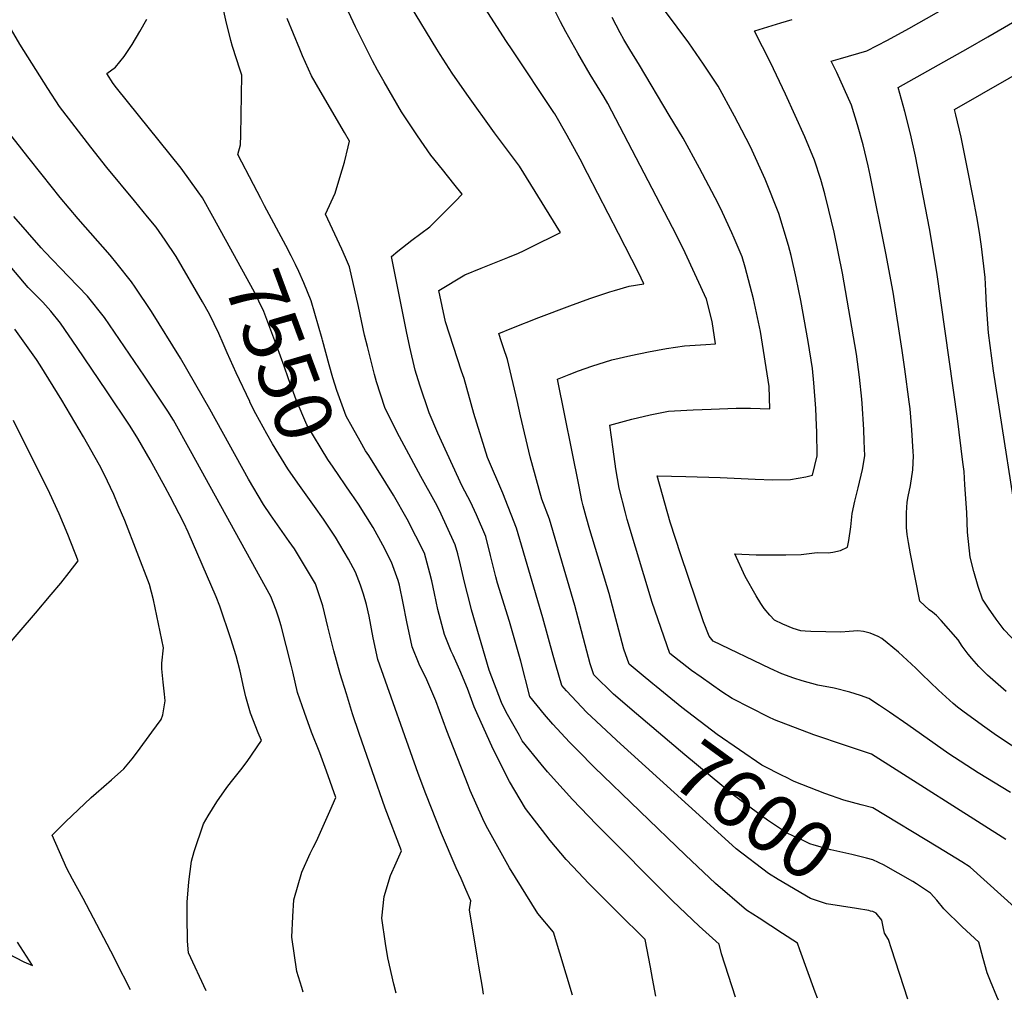
# Model space of a CAD drawing. Units: inches. Extents: x 2524757 to 2530202, y 1546978 to 1552376.
# Drawn here: x 2528134 to 2528628, y 1547054 to 1547546 of the extents above; entities that cross this region are included whole.
import ezdxf
from ezdxf.enums import TextEntityAlignment as Align

# ---------------------------------------------------------------- set-up
doc = ezdxf.new("R2010")
doc.units = ezdxf.units.IN
doc.header["$MEASUREMENT"] = 0
doc.layers.add('tile_2463_25_contour_10ft', color=78, linetype='Continuous')
doc.styles.add('Arial', font='arial.ttf')

msp = doc.modelspace()

# ---------------------------------------------------------------- linework, layer by layer
at = {"layer": 'tile_2463_25_contour_10ft'}
for points, elevation in [([(2528443.19, 1547198.06), (2528431.75, 1547207.79), (2528421.83, 1547217.57), (2528420.09, 1547223.08), (2528412.25, 1547252.41), (2528399.55, 1547295.65), (2528395.71, 1547305.76), (2528389.9, 1547327.02), (2528385.08, 1547347.51), (2528383.47, 1547355.28), (2528378.58, 1547375.75), (2528376.56, 1547381.69), (2528375.54, 1547384.69), (2528374.13, 1547388.83), (2528380.7, 1547391.56), (2528394.19, 1547396.77), (2528409.8, 1547402.71), (2528419.84, 1547406.35), (2528429.81, 1547409.68), (2528432.2, 1547410.4), (2528439.66, 1547412.52), (2528447, 1547413.77), (2528444.35, 1547419.45), (2528434.24, 1547439.07), (2528418.7, 1547469.1), (2528414.97, 1547476.25), (2528408.56, 1547488.18), (2528402.29, 1547498.97), (2528401.87, 1547499.65), (2528380.92, 1547531.11), (2528378.04, 1547535.26), (2528359.35, 1547564.53)], 7600), ([(2528534.14, 1547055.4), (2528532.96, 1547058.33), (2528525.27, 1547079.53), (2528524.09, 1547082.86), (2528516.52, 1547087.84), (2528504.73, 1547095.54), (2528498.5, 1547099.43), (2528482.9, 1547112.81), (2528467.83, 1547127.07), (2528422.11, 1547171.32), (2528413.96, 1547179.45), (2528409.67, 1547183.74), (2528401.26, 1547192.9), (2528397.14, 1547197.62), (2528389.82, 1547206.77), (2528385.28, 1547224.36), (2528379.63, 1547244.32), (2528373.58, 1547263.63), (2528372.76, 1547266.72), (2528370.01, 1547277.5), (2528367.73, 1547286.98), (2528362.92, 1547297.87), (2528359.97, 1547304.34), (2528355.89, 1547312.21), (2528343.55, 1547338.8), (2528339.21, 1547348.96), (2528334.54, 1547362.82), (2528332.32, 1547370.41), (2528329.5, 1547381.92), (2528327.81, 1547389.83), (2528320.38, 1547427.52), (2528323.48, 1547430.07), (2528330.6, 1547435.58), (2528339.58, 1547442.25), (2528352.52, 1547455.16), (2528355.87, 1547458.78), (2528351.69, 1547463.87), (2528345.89, 1547471.08), (2528340.13, 1547478.3), (2528333.4, 1547488.04), (2528327.72, 1547496.51), (2528325.41, 1547499.99), (2528316.69, 1547515.11), (2528313.35, 1547520.97), (2528310.85, 1547525.56), (2528302.26, 1547542.67), (2528294.03, 1547560.42)], 7580), ([(2528634.22, 1547233.33), (2528627.72, 1547240.18), (2528623.68, 1547245.43), (2528619.84, 1547250.95), (2528616.83, 1547255.56), (2528614.69, 1547261.88), (2528612.42, 1547269.44), (2528610.7, 1547276.64), (2528609.31, 1547289.07), (2528608.92, 1547298.94), (2528608.03, 1547312.94), (2528607.58, 1547319.64), (2528607.04, 1547324.24), (2528604.3, 1547346.14), (2528593.86, 1547419.6), (2528590.23, 1547441.48), (2528583.21, 1547477.78), (2528580.67, 1547489.05), (2528577.85, 1547500.12), (2528574.48, 1547512.25), (2528609.67, 1547531.96), (2528619.52, 1547537.69), (2528654.91, 1547558.44)], 7660), ([(2528433.36, 1547184.61), (2528433.06, 1547184.88), (2528420.67, 1547196.44), (2528418.43, 1547198.69), (2528408.19, 1547209.47), (2528405.82, 1547212.17), (2528402.8, 1547222.54), (2528401.46, 1547227.21), (2528396.32, 1547246.21), (2528383.06, 1547291.16), (2528376.28, 1547308.78), (2528368.49, 1547326.57), (2528361.64, 1547348.62), (2528356.81, 1547366.16), (2528355.5, 1547369.92), (2528347.39, 1547394.72), (2528344.04, 1547410.37), (2528357.09, 1547418.19), (2528365.33, 1547421.62), (2528378.75, 1547426.9), (2528384.13, 1547429.14), (2528386.64, 1547430.36), (2528389.88, 1547431.94), (2528405.16, 1547439.42), (2528384.55, 1547472.7), (2528372.07, 1547489.54), (2528358.15, 1547508.85), (2528350.72, 1547519.42), (2528344.81, 1547528.75), (2528343.15, 1547531.4), (2528329.88, 1547553.17)], 7590), ([(2528628.74, 1547209.19), (2528619.32, 1547217.4), (2528614.93, 1547221.67), (2528611.4, 1547225.83), (2528609.68, 1547227.91), (2528606.69, 1547231.92), (2528604.58, 1547235.14), (2528596.16, 1547244.75), (2528593.73, 1547247.32), (2528591.79, 1547248.94), (2528590.12, 1547250.26), (2528585.38, 1547254.61), (2528580.72, 1547278.34), (2528579.69, 1547283.95), (2528579.12, 1547288.03), (2528578.75, 1547291.55), (2528578.65, 1547295.5), (2528578.64, 1547298.88), (2528579.05, 1547304.14), (2528579.52, 1547307.03), (2528580.67, 1547312.64), (2528581.84, 1547320.48), (2528582.23, 1547327.42), (2528582.13, 1547329.51), (2528581.37, 1547340.55), (2528580.5, 1547350.98), (2528580.06, 1547354.61), (2528577.92, 1547370.87), (2528576.54, 1547380.36), (2528571.96, 1547409.49), (2528568.32, 1547429.17), (2528560.47, 1547468.32), (2528559.49, 1547472.92), (2528556.9, 1547483.42), (2528554.08, 1547493.59), (2528551.04, 1547503.42), (2528543.68, 1547519.74), (2528540.98, 1547525.4), (2528545.63, 1547526.78), (2528558.74, 1547530.69), (2528569.18, 1547535.97), (2528579.88, 1547541.79), (2528602.59, 1547554.74)], 7650), ([(2528254.84, 1547456.5), (2528251.16, 1547463.53), (2528243.34, 1547478.61), (2528244.64, 1547483.46), (2528244.74, 1547488.33), (2528245.31, 1547518.46), (2528244.44, 1547520.9), (2528240.62, 1547532.78), (2528239.77, 1547535.77), (2528237.21, 1547546.06), (2528235.91, 1547551.99)], 7560), ([(2528453.15, 1547211.68), (2528451.51, 1547213.01), (2528445.54, 1547217.96), (2528439.65, 1547222.95), (2528436.93, 1547230.46), (2528429.52, 1547258.43), (2528419.91, 1547290.39), (2528418.02, 1547296.81), (2528416.5, 1547302.39), (2528415.87, 1547305.07), (2528414.47, 1547311.98), (2528403.6, 1547365.84), (2528409.44, 1547368.2), (2528414.19, 1547370.07), (2528420.94, 1547372.43), (2528430.86, 1547375.58), (2528440.47, 1547377.78), (2528449.23, 1547379.61), (2528458.3, 1547381.22), (2528467.27, 1547382.63), (2528478.09, 1547383.33), (2528482.94, 1547383.57), (2528481.29, 1547394.82), (2528478.4, 1547406.06), (2528467.68, 1547429.34), (2528463.25, 1547438.22), (2528428.83, 1547504.17), (2528427.06, 1547507.37), (2528420.04, 1547518.8), (2528413.88, 1547529.45), (2528407.77, 1547540.16), (2528405.18, 1547545.16), (2528402.05, 1547551.26)], 7610), ([(2528476.93, 1547524), (2528469.44, 1547534.68), (2528457.73, 1547550.35)], 7630), ([(2528249.23, 1547354.62), (2528242.44, 1547369.13), (2528237.88, 1547379.14), (2528235.91, 1547383.85), (2528233.69, 1547388.88), (2528229.06, 1547398.59), (2528225.61, 1547404.63), (2528212.3, 1547427.38), (2528206.79, 1547435.61), (2528202.24, 1547442.1), (2528198.01, 1547447.4), (2528191.53, 1547455.39), (2528177.54, 1547472.04), (2528169.52, 1547482.28), (2528153.87, 1547502.77), (2528147.93, 1547511.66), (2528133.9, 1547533.92), (2528128.57, 1547543.2)], 7540), ([(2528230.67, 1547447.53), (2528225.55, 1547456.81), (2528223.43, 1547459.92), (2528214.92, 1547471.83), (2528182.42, 1547512.11), (2528180.82, 1547514.22), (2528177.6, 1547519.19), (2528181.92, 1547522.48), (2528186.2, 1547527.74), (2528190.24, 1547533.85), (2528194.15, 1547540.41), (2528197.67, 1547546.6)], 7550), ([(2528492.98, 1547055.88), (2528485.87, 1547077.64), (2528484.72, 1547082.38), (2528474.71, 1547091.41), (2528461.31, 1547104.24), (2528423.27, 1547142.45), (2528411.12, 1547155.06), (2528398.59, 1547168.85), (2528395.45, 1547172.74), (2528385.98, 1547184.53), (2528384.52, 1547187.11), (2528377.88, 1547198.89), (2528375.49, 1547203.61), (2528369.33, 1547219.92), (2528360.53, 1547250.17), (2528359.93, 1547252.41), (2528356.91, 1547264), (2528355.04, 1547272.71), (2528353.66, 1547278.21), (2528352.37, 1547282.8), (2528344.38, 1547300.09), (2528342.39, 1547303.92), (2528335.02, 1547317.01), (2528326.65, 1547332.64), (2528323.19, 1547339.17), (2528317.04, 1547351.75), (2528312.89, 1547364.63), (2528311.92, 1547368.18), (2528308.28, 1547382.34), (2528306.85, 1547388), (2528303.86, 1547402.35), (2528299.32, 1547422.25), (2528297.27, 1547426.94), (2528295.41, 1547431.15), (2528287.31, 1547448.62), (2528292.07, 1547459.21), (2528294.5, 1547467.06), (2528296.71, 1547474.82), (2528298.71, 1547482.48), (2528299.28, 1547485.27), (2528296.73, 1547489.67), (2528284.54, 1547510.5), (2528280.21, 1547518.03), (2528275.69, 1547528.19), (2528274.3, 1547531.54), (2528267.95, 1547546.8)], 7570), ([(2528471.65, 1547350.51), (2528480.8, 1547350.92), (2528493.2, 1547351.36), (2528500.51, 1547351.3), (2528510.22, 1547351.05), (2528509.75, 1547362.19), (2528505.51, 1547389.75), (2528501.98, 1547406.13), (2528497.73, 1547422.15), (2528496.25, 1547427.27), (2528492.26, 1547436.64), (2528491.11, 1547439.28), (2528486.4, 1547449.6), (2528484.18, 1547454.01), (2528474.81, 1547471.71), (2528466.61, 1547486.81), (2528459.71, 1547498.37), (2528444.71, 1547523.51), (2528439.89, 1547531.29), (2528436.83, 1547536.34), (2528434.99, 1547539.61), (2528430.98, 1547547.31)], 7620), ([(2528646.38, 1547172.29), (2528623.81, 1547187.19), (2528616.81, 1547192.14), (2528606.94, 1547199.36), (2528604.29, 1547201.41), (2528602.19, 1547203.23), (2528594.69, 1547209.8), (2528586.32, 1547217.85), (2528583.37, 1547220.96), (2528574.74, 1547229.02), (2528569.04, 1547233.64), (2528566.41, 1547235.72), (2528564.51, 1547236.73), (2528560.47, 1547238.52), (2528557.17, 1547239.28), (2528554.29, 1547239.71), (2528549.95, 1547239.33), (2528545.83, 1547238.95), (2528530.74, 1547239.38), (2528527.89, 1547239.48), (2528525.67, 1547239.7), (2528521.83, 1547240.83), (2528516.68, 1547243.03), (2528512.55, 1547245.07), (2528510.15, 1547247.52), (2528507.23, 1547250.89), (2528505.64, 1547253.34), (2528503.27, 1547257.17), (2528497.73, 1547266.83), (2528492.55, 1547278.32), (2528503.37, 1547277.72), (2528518.12, 1547277.74), (2528525.84, 1547278.01), (2528533.81, 1547278.96), (2528539.46, 1547278.83), (2528541.74, 1547279.08), (2528545.6, 1547279.94), (2528549.05, 1547281.66), (2528549.72, 1547284.98), (2528550.76, 1547291.76), (2528551.46, 1547298.59), (2528552.84, 1547304.72), (2528554.49, 1547311.31), (2528556.62, 1547320.51), (2528557.72, 1547327.44), (2528557.51, 1547334.87), (2528557.3, 1547340.58), (2528556.52, 1547353.71), (2528556.3, 1547355.92), (2528555.21, 1547366.84), (2528553.56, 1547378.53), (2528546.63, 1547419.1), (2528542.47, 1547439.61), (2528539.81, 1547450.76), (2528537.67, 1547458.84), (2528535.65, 1547466.07), (2528532.57, 1547475.84), (2528527.76, 1547487.42), (2528518.08, 1547508.84), (2528510.41, 1547524.71), (2528502.39, 1547540.47), (2528502.54, 1547540.55), (2528502.66, 1547540.59), (2528515.69, 1547544.7), (2528521.35, 1547546.38)], 7640), ([(2528636.57, 1547278.8), (2528622.37, 1547370.01), (2528619.8, 1547389.1), (2528618.76, 1547403.02), (2528618.46, 1547410.2), (2528618.21, 1547416.93), (2528616.27, 1547432.5), (2528615.29, 1547439.45), (2528613.99, 1547447.39), (2528612.21, 1547457.09), (2528609.18, 1547472.2), (2528606.1, 1547487.29), (2528603.41, 1547498.5), (2528602.72, 1547501.12), (2528670.21, 1547539.87)], 7670), ([(2528630.8, 1547158.54), (2528614.59, 1547168.39), (2528599.96, 1547177.98), (2528579.37, 1547192.53), (2528570.17, 1547198.85), (2528565.11, 1547202.25), (2528559.89, 1547205.75), (2528555.61, 1547207.2), (2528550.24, 1547208.9), (2528542.37, 1547210.83), (2528534.16, 1547212.4), (2528526.45, 1547214.51), (2528522.22, 1547215.92), (2528516.24, 1547218.09), (2528510.38, 1547220.69), (2528481.64, 1547234.42), (2528479.75, 1547236.92), (2528476.91, 1547244.21), (2528465.54, 1547277.74), (2528460.15, 1547294.19), (2528453.61, 1547317.46), (2528468.07, 1547317.06), (2528485.2, 1547316.58), (2528502.8, 1547315.67), (2528511.64, 1547315.43), (2528520.58, 1547315.58), (2528528.26, 1547316.91), (2528531.52, 1547317.67), (2528533.85, 1547327.47), (2528533.7, 1547339.41), (2528533.57, 1547342.68), (2528533.16, 1547351.24), (2528532.18, 1547364.03), (2528531.47, 1547371.3), (2528529.35, 1547384.75), (2528525.66, 1547405.36), (2528523.31, 1547416.79), (2528520.82, 1547428.03), (2528519.45, 1547432.98), (2528514.6, 1547449.07), (2528507.88, 1547466.32), (2528500.4, 1547482.49), (2528496.03, 1547490.87), (2528492.38, 1547497.86), (2528484.15, 1547512.91), (2528476.93, 1547524)], 7630), ([(2528322.68, 1547057.89), (2528321.58, 1547062.29), (2528318.5, 1547075.6), (2528317.42, 1547082.76), (2528315.58, 1547095.44), (2528316.76, 1547106.31), (2528319.84, 1547116.97), (2528322.7, 1547123.23), (2528325.39, 1547129.33), (2528317.21, 1547150.61), (2528304.15, 1547188.17), (2528300.88, 1547198.05), (2528297.74, 1547207.99), (2528294.6, 1547217.99), (2528291.46, 1547229.59), (2528288.49, 1547241.65), (2528285.85, 1547252.21), (2528282.22, 1547263.28), (2528271.63, 1547280.76), (2528268.99, 1547284.48), (2528259.7, 1547297.86), (2528256.15, 1547302.97), (2528248.57, 1547315.79), (2528229.25, 1547350.78), (2528214.46, 1547376.41), (2528199.96, 1547399.78), (2528191.75, 1547412.1), (2528189.91, 1547414.73), (2528182.77, 1547423.79), (2528179.24, 1547428.09), (2528163.25, 1547446.4), (2528154.2, 1547457.04), (2528145.05, 1547468.45), (2528137.98, 1547477.42), (2528127.1, 1547491.41)], 7530), ([(2528270.08, 1547427.73), (2528267.41, 1547433.01), (2528256.71, 1547452.93), (2528254.84, 1547456.5)], 7560), ([(2528276.03, 1547058.43), (2528275.33, 1547060.67), (2528272.92, 1547068.76), (2528270.44, 1547085.93), (2528270.95, 1547096.24), (2528271.38, 1547104.65), (2528275.36, 1547118.53), (2528279.52, 1547127.9), (2528281.02, 1547130.99), (2528282.78, 1547134.05), (2528289.5, 1547149.12), (2528292.46, 1547155.95), (2528287.77, 1547169.25), (2528284.39, 1547178.37), (2528280.2, 1547188.74), (2528276.68, 1547198.68), (2528273.21, 1547208.65), (2528270.8, 1547219.11), (2528270.03, 1547222.47), (2528264.98, 1547242.22), (2528263.92, 1547245.95), (2528262.5, 1547250.04), (2528259.87, 1547256.91), (2528219.54, 1547330.02), (2528211.08, 1547345.29), (2528208.16, 1547349.8), (2528196.44, 1547367.37), (2528176.34, 1547396.92), (2528167.9, 1547407.54), (2528158.37, 1547417.46), (2528146.43, 1547429.74), (2528144.65, 1547431.73), (2528130.95, 1547447.56)], 7520), ([(2528300.02, 1547308.74), (2528291.09, 1547321.82), (2528288.35, 1547325.68), (2528277.85, 1547343.02), (2528272.47, 1547355.62), (2528268.68, 1547366.07), (2528266.6, 1547372.49), (2528262.88, 1547382.51), (2528257.39, 1547397.18), (2528256.31, 1547399.86), (2528253.86, 1547405.02), (2528251.65, 1547409.5), (2528230.67, 1547447.53)], 7550), ([(2528227.43, 1547059.01), (2528218.55, 1547078.17), (2528218.05, 1547083.89), (2528217.87, 1547096.55), (2528217.82, 1547103.55), (2528218.62, 1547113.67), (2528220.11, 1547124.13), (2528221.4, 1547128.99), (2528226.1, 1547142.74), (2528228.32, 1547146.86), (2528232.68, 1547153.9), (2528237.77, 1547161.09), (2528240.15, 1547164.12), (2528244.74, 1547169.95), (2528247.97, 1547174.09), (2528255.1, 1547184.56), (2528253.45, 1547188.55), (2528249.64, 1547198.37), (2528247.35, 1547206.49), (2528246.21, 1547210.8), (2528244.46, 1547219.41), (2528242.37, 1547227.02), (2528239.83, 1547235.63), (2528234.23, 1547252.1), (2528232.45, 1547256.77), (2528218.33, 1547289.15), (2528216.21, 1547293.79), (2528209.28, 1547307.03), (2528206.8, 1547311.75), (2528199.24, 1547325.5), (2528193.04, 1547336.08), (2528189.32, 1547342.28), (2528177.41, 1547360.06), (2528162.61, 1547381.8), (2528154.3, 1547394), (2528149.42, 1547399.99), (2528145.5, 1547404.58), (2528138.13, 1547411.93), (2528127.25, 1547424.73)], 7510), ([(2528285.79, 1547385.42), (2528285.61, 1547386.09), (2528280.01, 1547405.15), (2528276.35, 1547414.28), (2528273.85, 1547419.96), (2528272.23, 1547423.48), (2528270.08, 1547427.73)], 7560), ([(2528189.36, 1547059.45), (2528182.31, 1547073.63), (2528181.24, 1547075.74), (2528165.76, 1547105.41), (2528160.35, 1547115.02), (2528157.44, 1547120.46), (2528150.21, 1547137.17), (2528156.89, 1547143.74), (2528169.67, 1547156.03), (2528172.19, 1547158.28), (2528179.98, 1547164.85), (2528186.06, 1547170.4), (2528190.24, 1547175.45), (2528192.98, 1547178.95), (2528200.22, 1547188.8), (2528204.86, 1547195.22), (2528205.58, 1547197.56), (2528206.77, 1547204.57), (2528206.55, 1547207.86), (2528205.91, 1547213.96), (2528205.16, 1547220.58), (2528205.14, 1547223.35), (2528205.92, 1547231.09), (2528200.9, 1547255.26), (2528198.97, 1547262.91), (2528186.58, 1547294.97), (2528183.31, 1547302.72), (2528181.03, 1547308.09), (2528176.16, 1547318.26), (2528173.82, 1547322.68), (2528165.82, 1547336.93), (2528155.06, 1547355.44), (2528144.13, 1547372.91), (2528142.28, 1547375.73), (2528131.4, 1547390.97)], 7500), ([(2528304.58, 1547334.85), (2528300.72, 1547341.7), (2528297.55, 1547347.41), (2528292.95, 1547360.18), (2528291.01, 1547366.64), (2528289.15, 1547373.14), (2528285.79, 1547385.42)], 7560), ([(2528281.71, 1547301.94), (2528273.32, 1547313.78), (2528268.41, 1547320.84), (2528260.66, 1547333.41), (2528257.8, 1547338.55), (2528252.34, 1547348.45), (2528249.34, 1547354.39), (2528249.23, 1547354.62)], 7540), ([(2528628.57, 1547135.01), (2528561.16, 1547177.83), (2528548.17, 1547182.17), (2528532.29, 1547187.4), (2528512.56, 1547195.03), (2528509.58, 1547196.29), (2528491.24, 1547205.67), (2528486.06, 1547209.08), (2528475.75, 1547216.35), (2528470.91, 1547219.77), (2528459.91, 1547228.32), (2528451.12, 1547253.92), (2528438.56, 1547295.53), (2528437.71, 1547298.8), (2528434.58, 1547311.16), (2528432.96, 1547320.94), (2528431.51, 1547330.8), (2528429.83, 1547342.76), (2528431.77, 1547343.32), (2528441, 1547345.79), (2528450.15, 1547347.97), (2528459.24, 1547349.86), (2528468.45, 1547350.35), (2528471.65, 1547350.51)], 7620), ([(2528124.44, 1547228.25), (2528141.8, 1547248.44), (2528149.69, 1547257.82), (2528154.44, 1547263.57), (2528158.63, 1547268.85), (2528163.22, 1547274.81), (2528158.01, 1547287.97), (2528153.71, 1547298.34), (2528149.02, 1547308.58), (2528130.68, 1547345.16)], 7490), ([(2528452.94, 1547056.35), (2528451.27, 1547065.27), (2528450.32, 1547070.85), (2528447.55, 1547084.83), (2528433.81, 1547098.56), (2528419.31, 1547112.89), (2528411.25, 1547121.34), (2528408.05, 1547124.93), (2528400.01, 1547134.44), (2528397.77, 1547137.33), (2528387.64, 1547150.44), (2528379.59, 1547164.02), (2528371.39, 1547180.34), (2528363.11, 1547198.48), (2528361.88, 1547201.43), (2528358.55, 1547210.72), (2528354.58, 1547219.91), (2528351.25, 1547227.48), (2528350.31, 1547229.37), (2528346.92, 1547237.79), (2528343.68, 1547250.36), (2528341.9, 1547258.32), (2528340.6, 1547264.74), (2528339.65, 1547268.52), (2528336.99, 1547278.62), (2528328.24, 1547295.7), (2528321.4, 1547307.78), (2528308.95, 1547327.58), (2528307.36, 1547329.91), (2528304.58, 1547334.85)], 7560), ([(2528411.19, 1547056.84), (2528401.66, 1547088.51), (2528393.75, 1547097.8), (2528379.49, 1547120.68), (2528367.88, 1547141.81), (2528366.18, 1547145.32), (2528359.85, 1547159.53), (2528358.76, 1547162.25), (2528348.19, 1547189.41), (2528342.68, 1547204.57), (2528338.03, 1547215.13), (2528334.22, 1547222.86), (2528330.68, 1547231.69), (2528328.09, 1547244.13), (2528326.28, 1547253.51), (2528324.3, 1547262.49), (2528323.7, 1547264.87), (2528320.3, 1547274.07), (2528316.07, 1547282.62), (2528311.2, 1547291.41), (2528303.79, 1547303.2), (2528300.1, 1547308.61), (2528300.02, 1547308.74)], 7550), ([(2528366.59, 1547057.37), (2528365.97, 1547060.79), (2528364.12, 1547071.45), (2528363.45, 1547075.45), (2528359.45, 1547099.73), (2528360.18, 1547104.13), (2528357.72, 1547109.95), (2528355.34, 1547115.36), (2528352.81, 1547120.7), (2528345.39, 1547138), (2528337.66, 1547157.94), (2528333.77, 1547168.03), (2528313.52, 1547225.25), (2528311.18, 1547236.1), (2528309.1, 1547247.06), (2528307.79, 1547252.88), (2528306.36, 1547258.07), (2528304.87, 1547262.51), (2528302.33, 1547269.03), (2528298.8, 1547275.53), (2528292.25, 1547286.65), (2528286.2, 1547295.61), (2528281.71, 1547301.94)], 7540), ([(2528516.96, 1547166.8), (2528506.14, 1547172.25), (2528483.81, 1547187.58), (2528466.07, 1547201.14), (2528453.15, 1547211.68)], 7610), ([(2528574.6, 1547118.03), (2528574.13, 1547118.31), (2528567.48, 1547122.01), (2528561.74, 1547124.83), (2528558.65, 1547125.62), (2528551.24, 1547127.47), (2528540.74, 1547129.76), (2528532.34, 1547132.19), (2528530.24, 1547132.82), (2528526.79, 1547134.37), (2528521.95, 1547136.57), (2528518.54, 1547138.28), (2528509.05, 1547144.71), (2528491.91, 1547157.24), (2528467.43, 1547177.44), (2528443.19, 1547198.06)], 7600), ([(2528560.71, 1547099.05), (2528559.88, 1547099.28), (2528553.65, 1547100.35), (2528538.65, 1547102.62), (2528530.58, 1547105.3), (2528514.35, 1547114.93), (2528509.52, 1547117.87), (2528493.31, 1547130.23), (2528476.5, 1547145.43), (2528433.36, 1547184.61)], 7590), ([(2528672.31, 1547053.77), (2528667.78, 1547060.47), (2528663.28, 1547067.57), (2528661.55, 1547070.5), (2528656.72, 1547079.39), (2528610.65, 1547121.13), (2528606.41, 1547123.76), (2528594.36, 1547131.17), (2528561.74, 1547150.9), (2528555.88, 1547152.35), (2528547.33, 1547154.66), (2528537.79, 1547158.05), (2528522.35, 1547164.09), (2528517.88, 1547166.33), (2528516.96, 1547166.8)], 7610), ([(2528624.84, 1547054.33), (2528624.05, 1547056.21), (2528620.89, 1547063.92), (2528619.21, 1547068.1), (2528617.1, 1547075.28), (2528615.02, 1547083.4), (2528606.71, 1547091.2), (2528597.46, 1547100.18), (2528593.89, 1547104.56), (2528590.66, 1547107.96), (2528583.67, 1547112.65), (2528581.81, 1547113.81), (2528574.6, 1547118.03)], 7600), ([(2528579.32, 1547054.87), (2528571.23, 1547080.09), (2528569.63, 1547084.7), (2528567.63, 1547087.99), (2528566.93, 1547091.21), (2528566.34, 1547094.56), (2528563.46, 1547097.97), (2528561.74, 1547098.76), (2528560.71, 1547099.05)], 7590), ([(2528099.55, 1547092.47), (2528135.9, 1547073.65), (2528140.23, 1547071.77), (2528132.78, 1547083.5)], 7490)]:
    msp.add_lwpolyline(points, dxfattribs=dict(at, elevation=elevation))

# ---------------------------------------------------------------- texts
at = {"color": 18, "style": 'Arial'}
for s, rotation, p in [('7550', -69.6241, (2528264.6, 1547377.86)), ('7600', -36.1761, (2528502.59, 1547149.43))]:
    msp.add_text(s, height=28.8, rotation=rotation, dxfattribs=at).set_placement(p, align=Align.MIDDLE_CENTER)

doc.saveas('drawing.dxf')
